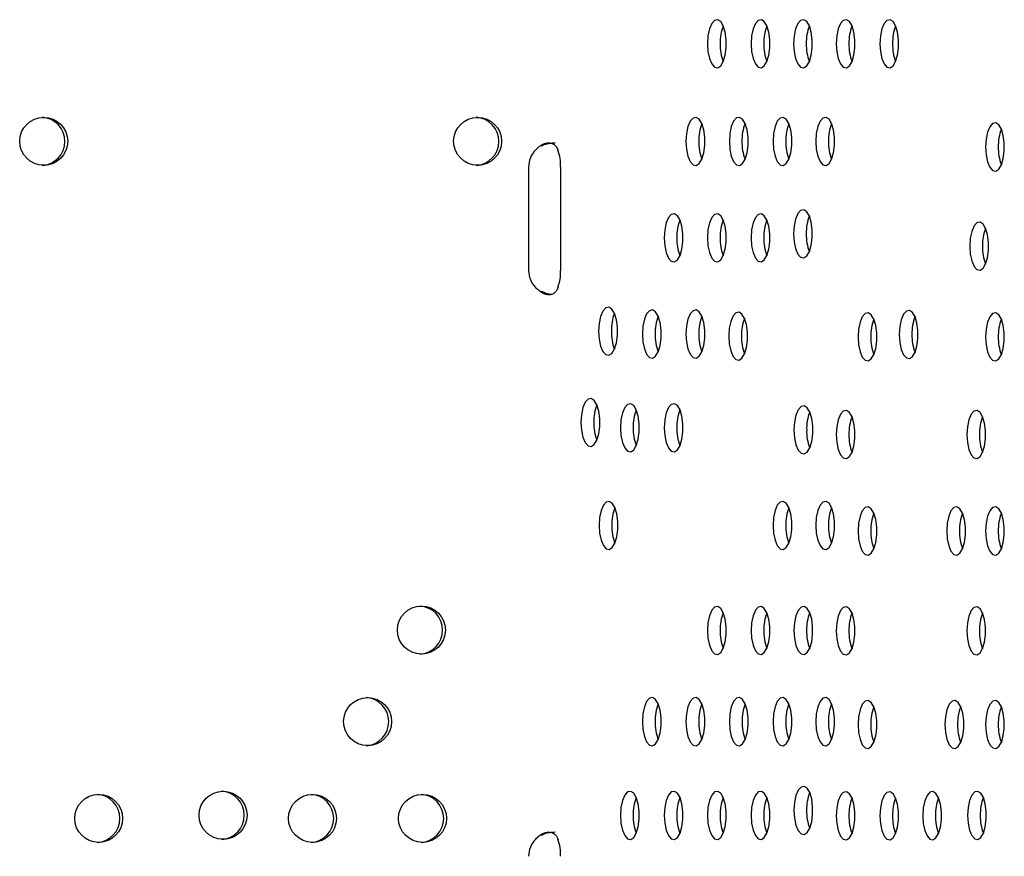
# Model space of a CAD drawing. Units: millimetres. Extents: x 694 to 1396, y 763 to 1943.
# Drawn here: x 1108 to 1251, y 1361 to 1482 of the extents above; entities that cross this region are included whole.
import ezdxf

# ---------------------------------------------------------------- set-up
doc = ezdxf.new("R2010")
doc.units = ezdxf.units.MM
doc.header["$LTSCALE"] = 10

msp = doc.modelspace()

# ---------------------------------------------------------------- linework, layer by layer
at = {"color": 7, "linetype": 'Continuous', "lineweight": 25}
for p, q in [((1183.61, 1463.72), (1183.75, 1463.73)), ((1181.87, 1460.61), (1181.87, 1445.61)), ((1186.53, 1445.61), (1186.53, 1460.61)), ((1183.79, 1442.5), (1183.61, 1442.51)), ((1183.59, 1363.72), (1183.75, 1363.73))]:
    msp.add_line(p, q, dxfattribs=at)
at = {"color": 7, "linetype": 'Continuous', "lineweight": 25, "flags": 128}
for points in [[(1207.81, 1478.51), (1207.89, 1477.37), (1208.1, 1476.36), (1208.43, 1475.58), (1208.85, 1475.12), (1209.3, 1475.02), (1209.73, 1475.3), (1210.11, 1475.94), (1210.39, 1476.84), (1210.53, 1477.93), (1210.53, 1479.09), (1210.39, 1480.18), (1210.11, 1481.09), (1209.73, 1481.72), (1209.3, 1482), (1208.85, 1481.9), (1208.43, 1481.44), (1208.1, 1480.66), (1207.89, 1479.65), (1207.81, 1478.51)], [(1214.15, 1478.51), (1214.22, 1477.37), (1214.44, 1476.36), (1214.77, 1475.58), (1215.18, 1475.12), (1215.63, 1475.02), (1216.06, 1475.3), (1216.44, 1475.94), (1216.72, 1476.84), (1216.86, 1477.93), (1216.86, 1479.09), (1216.72, 1480.18), (1216.44, 1481.09), (1216.06, 1481.72), (1215.63, 1482), (1215.18, 1481.9), (1214.77, 1481.44), (1214.44, 1480.66), (1214.22, 1479.65), (1214.15, 1478.51)], [(1220.3, 1478.51), (1220.37, 1477.37), (1220.59, 1476.36), (1220.92, 1475.58), (1221.33, 1475.12), (1221.78, 1475.02), (1222.21, 1475.3), (1222.59, 1475.94), (1222.87, 1476.84), (1223.01, 1477.93), (1223.01, 1479.09), (1222.87, 1480.18), (1222.59, 1481.09), (1222.21, 1481.72), (1221.78, 1482), (1221.33, 1481.9), (1220.92, 1481.44), (1220.59, 1480.66), (1220.37, 1479.65), (1220.3, 1478.51)], [(1226.49, 1478.51), (1226.56, 1477.37), (1226.78, 1476.36), (1227.11, 1475.58), (1227.52, 1475.12), (1227.97, 1475.02), (1228.4, 1475.3), (1228.78, 1475.94), (1229.06, 1476.84), (1229.2, 1477.93), (1229.2, 1479.09), (1229.06, 1480.18), (1228.78, 1481.09), (1228.4, 1481.72), (1227.97, 1482), (1227.52, 1481.9), (1227.11, 1481.44), (1226.78, 1480.66), (1226.56, 1479.65), (1226.49, 1478.51)], [(1232.82, 1478.51), (1232.89, 1477.37), (1233.11, 1476.36), (1233.44, 1475.58), (1233.85, 1475.12), (1234.3, 1475.02), (1234.74, 1475.3), (1235.11, 1475.94), (1235.39, 1476.84), (1235.54, 1477.93), (1235.54, 1479.09), (1235.39, 1480.18), (1235.11, 1481.09), (1234.74, 1481.72), (1234.3, 1482), (1233.85, 1481.9), (1233.44, 1481.44), (1233.11, 1480.66), (1232.89, 1479.65), (1232.82, 1478.51)], [(1204.7, 1464.34), (1204.78, 1463.21), (1204.99, 1462.19), (1205.32, 1461.41), (1205.74, 1460.95), (1206.18, 1460.85), (1206.62, 1461.14), (1207, 1461.77), (1207.27, 1462.68), (1207.42, 1463.77), (1207.42, 1464.92), (1207.27, 1466.01), (1207, 1466.92), (1206.62, 1467.55), (1206.18, 1467.83), (1205.74, 1467.73), (1205.32, 1467.27), (1204.99, 1466.49), (1204.78, 1465.48), (1204.7, 1464.34)], [(1210.99, 1464.34), (1211.06, 1463.21), (1211.27, 1462.19), (1211.61, 1461.41), (1212.02, 1460.95), (1212.47, 1460.85), (1212.9, 1461.14), (1213.28, 1461.77), (1213.56, 1462.68), (1213.7, 1463.77), (1213.7, 1464.92), (1213.56, 1466.01), (1213.28, 1466.92), (1212.9, 1467.55), (1212.47, 1467.83), (1212.02, 1467.74), (1211.61, 1467.27), (1211.27, 1466.49), (1211.06, 1465.48), (1210.99, 1464.34)], [(1217.32, 1464.34), (1217.39, 1463.21), (1217.61, 1462.19), (1217.94, 1461.41), (1218.35, 1460.95), (1218.8, 1460.85), (1219.24, 1461.14), (1219.61, 1461.77), (1219.89, 1462.68), (1220.04, 1463.77), (1220.04, 1464.92), (1219.89, 1466.01), (1219.61, 1466.92), (1219.24, 1467.55), (1218.8, 1467.83), (1218.35, 1467.73), (1217.94, 1467.27), (1217.61, 1466.49), (1217.39, 1465.48), (1217.32, 1464.34)], [(1223.53, 1464.34), (1223.6, 1463.21), (1223.82, 1462.19), (1224.15, 1461.41), (1224.56, 1460.95), (1225.01, 1460.85), (1225.45, 1461.14), (1225.82, 1461.77), (1226.1, 1462.68), (1226.24, 1463.77), (1226.24, 1464.92), (1226.1, 1466.01), (1225.82, 1466.92), (1225.45, 1467.55), (1225.01, 1467.83), (1224.56, 1467.73), (1224.15, 1467.27), (1223.82, 1466.49), (1223.6, 1465.48), (1223.53, 1464.34)], [(1248.15, 1463.53), (1248.23, 1462.39), (1248.44, 1461.38), (1248.77, 1460.6), (1249.18, 1460.14), (1249.63, 1460.04), (1250.07, 1460.33), (1250.45, 1460.96), (1250.72, 1461.86), (1250.87, 1462.95), (1250.87, 1464.11), (1250.72, 1465.2), (1250.45, 1466.11), (1250.07, 1466.74), (1249.63, 1467.02), (1249.18, 1466.92), (1248.77, 1466.46), (1248.44, 1465.68), (1248.23, 1464.67), (1248.15, 1463.53)], [(1220.3, 1450.93), (1220.37, 1449.79), (1220.59, 1448.78), (1220.92, 1448), (1221.33, 1447.54), (1221.78, 1447.44), (1222.21, 1447.72), (1222.59, 1448.35), (1222.87, 1449.26), (1223.01, 1450.35), (1223.01, 1451.51), (1222.87, 1452.6), (1222.59, 1453.5), (1222.21, 1454.13), (1221.78, 1454.42), (1221.33, 1454.32), (1220.92, 1453.86), (1220.59, 1453.08), (1220.37, 1452.07), (1220.3, 1450.93)], [(1201.53, 1450.35), (1201.61, 1449.21), (1201.82, 1448.2), (1202.15, 1447.42), (1202.56, 1446.96), (1203.01, 1446.86), (1203.45, 1447.15), (1203.83, 1447.78), (1204.1, 1448.69), (1204.25, 1449.78), (1204.25, 1450.93), (1204.1, 1452.02), (1203.83, 1452.93), (1203.45, 1453.56), (1203.01, 1453.84), (1202.56, 1453.74), (1202.15, 1453.28), (1201.82, 1452.5), (1201.61, 1451.49), (1201.53, 1450.35)], [(1207.81, 1450.35), (1207.89, 1449.21), (1208.1, 1448.2), (1208.43, 1447.42), (1208.85, 1446.96), (1209.3, 1446.86), (1209.73, 1447.15), (1210.11, 1447.78), (1210.39, 1448.69), (1210.53, 1449.78), (1210.53, 1450.93), (1210.39, 1452.02), (1210.11, 1452.93), (1209.73, 1453.56), (1209.3, 1453.84), (1208.85, 1453.74), (1208.43, 1453.28), (1208.1, 1452.5), (1207.89, 1451.49), (1207.81, 1450.35)], [(1214.15, 1450.35), (1214.22, 1449.21), (1214.44, 1448.2), (1214.77, 1447.42), (1215.18, 1446.96), (1215.63, 1446.86), (1216.06, 1447.15), (1216.44, 1447.78), (1216.72, 1448.69), (1216.86, 1449.78), (1216.86, 1450.93), (1216.72, 1452.02), (1216.44, 1452.93), (1216.06, 1453.56), (1215.63, 1453.84), (1215.18, 1453.74), (1214.77, 1453.28), (1214.44, 1452.5), (1214.22, 1451.49), (1214.15, 1450.35)], [(1245.87, 1449.14), (1245.94, 1448), (1246.16, 1446.99), (1246.49, 1446.21), (1246.9, 1445.75), (1247.35, 1445.65), (1247.79, 1445.93), (1248.16, 1446.56), (1248.44, 1447.47), (1248.59, 1448.56), (1248.59, 1449.72), (1248.44, 1450.81), (1248.16, 1451.71), (1247.79, 1452.35), (1247.35, 1452.63), (1246.9, 1452.53), (1246.49, 1452.07), (1246.16, 1451.29), (1245.94, 1450.28), (1245.87, 1449.14)], [(1192.03, 1436.79), (1192.11, 1435.65), (1192.32, 1434.64), (1192.65, 1433.86), (1193.06, 1433.4), (1193.51, 1433.3), (1193.95, 1433.59), (1194.33, 1434.22), (1194.6, 1435.13), (1194.75, 1436.21), (1194.75, 1437.37), (1194.6, 1438.46), (1194.33, 1439.37), (1193.95, 1440), (1193.51, 1440.28), (1193.06, 1440.18), (1192.65, 1439.72), (1192.32, 1438.94), (1192.11, 1437.93), (1192.03, 1436.79)], [(1198.37, 1436.39), (1198.45, 1435.25), (1198.66, 1434.24), (1198.99, 1433.46), (1199.4, 1433), (1199.85, 1432.9), (1200.29, 1433.18), (1200.67, 1433.81), (1200.94, 1434.72), (1201.09, 1435.81), (1201.09, 1436.96), (1200.94, 1438.05), (1200.67, 1438.96), (1200.29, 1439.59), (1199.85, 1439.88), (1199.4, 1439.78), (1198.99, 1439.32), (1198.66, 1438.54), (1198.45, 1437.52), (1198.37, 1436.39)], [(1204.7, 1436.39), (1204.78, 1435.25), (1204.99, 1434.24), (1205.32, 1433.46), (1205.74, 1433), (1206.18, 1432.9), (1206.62, 1433.18), (1207, 1433.81), (1207.27, 1434.72), (1207.42, 1435.81), (1207.42, 1436.96), (1207.27, 1438.05), (1207, 1438.96), (1206.62, 1439.59), (1206.18, 1439.88), (1205.74, 1439.78), (1205.32, 1439.32), (1204.99, 1438.54), (1204.78, 1437.52), (1204.7, 1436.39)], [(1235.63, 1436.32), (1235.7, 1435.18), (1235.92, 1434.17), (1236.25, 1433.39), (1236.66, 1432.93), (1237.11, 1432.83), (1237.55, 1433.11), (1237.92, 1433.74), (1238.2, 1434.65), (1238.35, 1435.74), (1238.35, 1436.9), (1238.2, 1437.99), (1237.92, 1438.89), (1237.55, 1439.52), (1237.11, 1439.81), (1236.66, 1439.71), (1236.25, 1439.25), (1235.92, 1438.47), (1235.7, 1437.46), (1235.63, 1436.32)], [(1210.91, 1436.08), (1210.98, 1434.95), (1211.2, 1433.93), (1211.53, 1433.15), (1211.94, 1432.69), (1212.39, 1432.6), (1212.82, 1432.88), (1213.2, 1433.51), (1213.48, 1434.42), (1213.62, 1435.51), (1213.62, 1436.66), (1213.48, 1437.75), (1213.2, 1438.66), (1212.82, 1439.29), (1212.39, 1439.57), (1211.94, 1439.48), (1211.53, 1439.01), (1211.2, 1438.23), (1210.98, 1437.22), (1210.91, 1436.08)], [(1229.65, 1435.97), (1229.72, 1434.84), (1229.94, 1433.82), (1230.27, 1433.04), (1230.68, 1432.58), (1231.13, 1432.49), (1231.57, 1432.77), (1231.94, 1433.4), (1232.22, 1434.31), (1232.36, 1435.4), (1232.36, 1436.55), (1232.22, 1437.64), (1231.94, 1438.55), (1231.57, 1439.18), (1231.13, 1439.46), (1230.68, 1439.37), (1230.27, 1438.9), (1229.94, 1438.12), (1229.72, 1437.11), (1229.65, 1435.97)], [(1248.15, 1435.97), (1248.23, 1434.84), (1248.44, 1433.82), (1248.77, 1433.04), (1249.18, 1432.58), (1249.63, 1432.49), (1250.07, 1432.77), (1250.45, 1433.4), (1250.72, 1434.31), (1250.87, 1435.4), (1250.87, 1436.55), (1250.72, 1437.64), (1250.45, 1438.55), (1250.07, 1439.18), (1249.63, 1439.46), (1249.18, 1439.37), (1248.77, 1438.9), (1248.44, 1438.12), (1248.23, 1437.11), (1248.15, 1435.97)], [(1189.47, 1423.56), (1189.55, 1422.42), (1189.76, 1421.41), (1190.09, 1420.63), (1190.5, 1420.16), (1190.95, 1420.07), (1191.39, 1420.35), (1191.77, 1420.98), (1192.04, 1421.89), (1192.19, 1422.98), (1192.19, 1424.13), (1192.04, 1425.22), (1191.77, 1426.13), (1191.39, 1426.76), (1190.95, 1427.05), (1190.5, 1426.95), (1190.09, 1426.49), (1189.76, 1425.71), (1189.55, 1424.69), (1189.47, 1423.56)], [(1195.2, 1422.79), (1195.27, 1421.66), (1195.49, 1420.65), (1195.82, 1419.86), (1196.23, 1419.4), (1196.68, 1419.31), (1197.12, 1419.59), (1197.49, 1420.22), (1197.77, 1421.13), (1197.92, 1422.22), (1197.92, 1423.37), (1197.77, 1424.46), (1197.49, 1425.37), (1197.12, 1426), (1196.68, 1426.28), (1196.23, 1426.19), (1195.82, 1425.72), (1195.49, 1424.94), (1195.27, 1423.93), (1195.2, 1422.79)], [(1201.53, 1422.79), (1201.61, 1421.66), (1201.82, 1420.64), (1202.15, 1419.86), (1202.56, 1419.4), (1203.01, 1419.31), (1203.45, 1419.59), (1203.83, 1420.22), (1204.1, 1421.13), (1204.25, 1422.22), (1204.25, 1423.37), (1204.1, 1424.46), (1203.83, 1425.37), (1203.45, 1426), (1203.01, 1426.28), (1202.56, 1426.19), (1202.15, 1425.72), (1201.82, 1424.94), (1201.61, 1423.93), (1201.53, 1422.79)], [(1220.36, 1422.48), (1220.44, 1421.34), (1220.65, 1420.33), (1220.98, 1419.55), (1221.39, 1419.09), (1221.84, 1418.99), (1222.28, 1419.27), (1222.66, 1419.9), (1222.93, 1420.81), (1223.08, 1421.9), (1223.08, 1423.05), (1222.93, 1424.14), (1222.66, 1425.05), (1222.28, 1425.68), (1221.84, 1425.97), (1221.39, 1425.87), (1220.98, 1425.41), (1220.65, 1424.63), (1220.44, 1423.61), (1220.36, 1422.48)], [(1226.49, 1421.81), (1226.56, 1420.67), (1226.78, 1419.66), (1227.11, 1418.88), (1227.52, 1418.41), (1227.97, 1418.32), (1228.4, 1418.6), (1228.78, 1419.23), (1229.06, 1420.14), (1229.2, 1421.23), (1229.2, 1422.38), (1229.06, 1423.47), (1228.78, 1424.38), (1228.4, 1425.01), (1227.97, 1425.29), (1227.52, 1425.2), (1227.11, 1424.74), (1226.78, 1423.95), (1226.56, 1422.94), (1226.49, 1421.81)], [(1245.43, 1421.81), (1245.51, 1420.67), (1245.72, 1419.66), (1246.05, 1418.88), (1246.47, 1418.41), (1246.91, 1418.32), (1247.35, 1418.6), (1247.73, 1419.23), (1248, 1420.14), (1248.15, 1421.23), (1248.15, 1422.38), (1248, 1423.47), (1247.73, 1424.38), (1247.35, 1425.01), (1246.91, 1425.29), (1246.47, 1425.2), (1246.05, 1424.74), (1245.72, 1423.96), (1245.51, 1422.94), (1245.43, 1421.81)], [(1192.09, 1408.63), (1192.16, 1407.49), (1192.38, 1406.48), (1192.71, 1405.7), (1193.12, 1405.23), (1193.57, 1405.14), (1194.01, 1405.42), (1194.38, 1406.05), (1194.66, 1406.96), (1194.81, 1408.05), (1194.81, 1409.2), (1194.66, 1410.29), (1194.38, 1411.2), (1194.01, 1411.83), (1193.57, 1412.11), (1193.12, 1412.02), (1192.71, 1411.56), (1192.38, 1410.78), (1192.16, 1409.76), (1192.09, 1408.63)], [(1217.32, 1408.63), (1217.39, 1407.49), (1217.61, 1406.48), (1217.94, 1405.7), (1218.35, 1405.23), (1218.8, 1405.14), (1219.24, 1405.42), (1219.61, 1406.05), (1219.89, 1406.96), (1220.04, 1408.05), (1220.04, 1409.2), (1219.89, 1410.29), (1219.61, 1411.2), (1219.24, 1411.83), (1218.8, 1412.11), (1218.35, 1412.02), (1217.94, 1411.56), (1217.61, 1410.78), (1217.39, 1409.76), (1217.32, 1408.63)], [(1223.53, 1408.63), (1223.6, 1407.49), (1223.82, 1406.48), (1224.15, 1405.7), (1224.56, 1405.23), (1225.01, 1405.14), (1225.45, 1405.42), (1225.82, 1406.05), (1226.1, 1406.96), (1226.24, 1408.05), (1226.24, 1409.2), (1226.1, 1410.29), (1225.82, 1411.2), (1225.45, 1411.83), (1225.01, 1412.11), (1224.56, 1412.02), (1224.15, 1411.56), (1223.82, 1410.78), (1223.6, 1409.76), (1223.53, 1408.63)], [(1229.65, 1407.82), (1229.72, 1406.68), (1229.94, 1405.67), (1230.27, 1404.89), (1230.68, 1404.42), (1231.13, 1404.33), (1231.57, 1404.61), (1231.94, 1405.24), (1232.22, 1406.15), (1232.36, 1407.24), (1232.36, 1408.39), (1232.22, 1409.48), (1231.94, 1410.39), (1231.57, 1411.02), (1231.13, 1411.3), (1230.68, 1411.21), (1230.27, 1410.75), (1229.94, 1409.97), (1229.72, 1408.95), (1229.65, 1407.82)], [(1242.51, 1407.82), (1242.58, 1406.68), (1242.8, 1405.67), (1243.13, 1404.89), (1243.54, 1404.42), (1243.99, 1404.33), (1244.42, 1404.61), (1244.8, 1405.24), (1245.08, 1406.15), (1245.22, 1407.24), (1245.22, 1408.39), (1245.08, 1409.48), (1244.8, 1410.39), (1244.42, 1411.02), (1243.99, 1411.3), (1243.54, 1411.21), (1243.13, 1410.75), (1242.8, 1409.97), (1242.58, 1408.95), (1242.51, 1407.82)], [(1248.15, 1407.82), (1248.23, 1406.68), (1248.44, 1405.67), (1248.77, 1404.89), (1249.18, 1404.42), (1249.63, 1404.33), (1250.07, 1404.61), (1250.45, 1405.24), (1250.72, 1406.15), (1250.87, 1407.24), (1250.87, 1408.39), (1250.72, 1409.48), (1250.45, 1410.39), (1250.07, 1411.02), (1249.63, 1411.3), (1249.18, 1411.21), (1248.77, 1410.75), (1248.44, 1409.97), (1248.23, 1408.95), (1248.15, 1407.82)], [(1207.81, 1393.37), (1207.89, 1392.24), (1208.1, 1391.23), (1208.43, 1390.44), (1208.85, 1389.98), (1209.3, 1389.89), (1209.73, 1390.17), (1210.11, 1390.8), (1210.39, 1391.71), (1210.53, 1392.8), (1210.53, 1393.95), (1210.39, 1395.04), (1210.11, 1395.95), (1209.73, 1396.58), (1209.3, 1396.86), (1208.85, 1396.77), (1208.43, 1396.31), (1208.1, 1395.52), (1207.89, 1394.51), (1207.81, 1393.37)], [(1214.15, 1393.37), (1214.22, 1392.24), (1214.44, 1391.23), (1214.77, 1390.44), (1215.18, 1389.98), (1215.63, 1389.89), (1216.06, 1390.17), (1216.44, 1390.8), (1216.72, 1391.71), (1216.86, 1392.8), (1216.86, 1393.95), (1216.72, 1395.04), (1216.44, 1395.95), (1216.06, 1396.58), (1215.63, 1396.86), (1215.18, 1396.77), (1214.77, 1396.31), (1214.44, 1395.52), (1214.22, 1394.51), (1214.15, 1393.37)], [(1220.36, 1393.37), (1220.43, 1392.24), (1220.64, 1391.22), (1220.98, 1390.44), (1221.39, 1389.98), (1221.84, 1389.89), (1222.27, 1390.17), (1222.65, 1390.8), (1222.93, 1391.71), (1223.07, 1392.8), (1223.07, 1393.95), (1222.93, 1395.04), (1222.65, 1395.95), (1222.27, 1396.58), (1221.84, 1396.86), (1221.39, 1396.77), (1220.98, 1396.3), (1220.64, 1395.52), (1220.43, 1394.51), (1220.36, 1393.37)], [(1226.49, 1393.33), (1226.56, 1392.19), (1226.78, 1391.18), (1227.11, 1390.4), (1227.52, 1389.94), (1227.97, 1389.84), (1228.4, 1390.12), (1228.78, 1390.75), (1229.06, 1391.66), (1229.2, 1392.75), (1229.2, 1393.9), (1229.06, 1394.99), (1228.78, 1395.9), (1228.4, 1396.53), (1227.97, 1396.82), (1227.52, 1396.72), (1227.11, 1396.26), (1226.78, 1395.48), (1226.56, 1394.47), (1226.49, 1393.33)], [(1245.43, 1393.33), (1245.51, 1392.19), (1245.72, 1391.18), (1246.05, 1390.4), (1246.47, 1389.94), (1246.92, 1389.84), (1247.35, 1390.12), (1247.73, 1390.75), (1248, 1391.66), (1248.15, 1392.75), (1248.15, 1393.9), (1248, 1394.99), (1247.73, 1395.9), (1247.35, 1396.53), (1246.92, 1396.82), (1246.47, 1396.72), (1246.05, 1396.26), (1245.72, 1395.48), (1245.51, 1394.47), (1245.43, 1393.33)], [(1198.37, 1380.15), (1198.45, 1379.01), (1198.66, 1378), (1198.99, 1377.22), (1199.4, 1376.76), (1199.85, 1376.66), (1200.29, 1376.94), (1200.67, 1377.57), (1200.94, 1378.48), (1201.09, 1379.57), (1201.09, 1380.72), (1200.94, 1381.81), (1200.67, 1382.72), (1200.29, 1383.35), (1199.85, 1383.64), (1199.4, 1383.54), (1198.99, 1383.08), (1198.66, 1382.3), (1198.45, 1381.29), (1198.37, 1380.15)], [(1204.7, 1380.15), (1204.78, 1379.01), (1204.99, 1378), (1205.32, 1377.22), (1205.74, 1376.76), (1206.18, 1376.66), (1206.62, 1376.94), (1207, 1377.57), (1207.27, 1378.48), (1207.42, 1379.57), (1207.42, 1380.72), (1207.27, 1381.81), (1207, 1382.72), (1206.62, 1383.35), (1206.18, 1383.64), (1205.74, 1383.54), (1205.32, 1383.08), (1204.99, 1382.3), (1204.78, 1381.29), (1204.7, 1380.15)], [(1210.99, 1380.15), (1211.06, 1379.01), (1211.27, 1378), (1211.61, 1377.22), (1212.02, 1376.76), (1212.47, 1376.66), (1212.9, 1376.94), (1213.28, 1377.57), (1213.56, 1378.48), (1213.7, 1379.57), (1213.7, 1380.72), (1213.56, 1381.81), (1213.28, 1382.72), (1212.9, 1383.35), (1212.47, 1383.64), (1212.02, 1383.54), (1211.61, 1383.08), (1211.27, 1382.3), (1211.06, 1381.29), (1210.99, 1380.15)], [(1217.32, 1380.15), (1217.39, 1379.01), (1217.61, 1378), (1217.94, 1377.22), (1218.35, 1376.76), (1218.8, 1376.66), (1219.24, 1376.94), (1219.61, 1377.57), (1219.89, 1378.48), (1220.04, 1379.57), (1220.04, 1380.72), (1219.89, 1381.81), (1219.61, 1382.72), (1219.24, 1383.35), (1218.8, 1383.64), (1218.35, 1383.54), (1217.94, 1383.08), (1217.61, 1382.3), (1217.39, 1381.29), (1217.32, 1380.15)], [(1223.53, 1380.15), (1223.6, 1379.01), (1223.82, 1378), (1224.15, 1377.22), (1224.56, 1376.76), (1225.01, 1376.66), (1225.45, 1376.94), (1225.82, 1377.57), (1226.1, 1378.48), (1226.24, 1379.57), (1226.24, 1380.72), (1226.1, 1381.81), (1225.82, 1382.72), (1225.45, 1383.35), (1225.01, 1383.64), (1224.56, 1383.54), (1224.15, 1383.08), (1223.82, 1382.3), (1223.6, 1381.29), (1223.53, 1380.15)], [(1229.65, 1379.74), (1229.72, 1378.6), (1229.94, 1377.59), (1230.27, 1376.81), (1230.68, 1376.34), (1231.13, 1376.25), (1231.57, 1376.53), (1231.94, 1377.16), (1232.22, 1378.07), (1232.36, 1379.16), (1232.36, 1380.31), (1232.22, 1381.4), (1231.94, 1382.31), (1231.57, 1382.94), (1231.13, 1383.22), (1230.68, 1383.13), (1230.27, 1382.67), (1229.94, 1381.89), (1229.72, 1380.87), (1229.65, 1379.74)], [(1242.26, 1379.74), (1242.34, 1378.6), (1242.55, 1377.59), (1242.88, 1376.81), (1243.29, 1376.34), (1243.74, 1376.25), (1244.18, 1376.53), (1244.56, 1377.16), (1244.83, 1378.07), (1244.98, 1379.16), (1244.98, 1380.31), (1244.83, 1381.4), (1244.56, 1382.31), (1244.18, 1382.94), (1243.74, 1383.22), (1243.29, 1383.13), (1242.88, 1382.67), (1242.55, 1381.89), (1242.34, 1380.87), (1242.26, 1379.74)], [(1248.15, 1379.73), (1248.23, 1378.6), (1248.44, 1377.58), (1248.77, 1376.8), (1249.19, 1376.34), (1249.63, 1376.25), (1250.07, 1376.53), (1250.45, 1377.16), (1250.72, 1378.07), (1250.87, 1379.16), (1250.87, 1380.31), (1250.72, 1381.4), (1250.45, 1382.31), (1250.07, 1382.94), (1249.63, 1383.22), (1249.19, 1383.13), (1248.77, 1382.66), (1248.44, 1381.88), (1248.23, 1380.87), (1248.15, 1379.73)], [(1195.2, 1366.56), (1195.27, 1365.42), (1195.49, 1364.41), (1195.82, 1363.63), (1196.23, 1363.16), (1196.68, 1363.07), (1197.12, 1363.35), (1197.49, 1363.98), (1197.77, 1364.89), (1197.92, 1365.98), (1197.92, 1367.13), (1197.77, 1368.22), (1197.49, 1369.13), (1197.12, 1369.76), (1196.68, 1370.04), (1196.23, 1369.95), (1195.82, 1369.49), (1195.49, 1368.71), (1195.27, 1367.69), (1195.2, 1366.56)], [(1201.53, 1366.56), (1201.61, 1365.42), (1201.82, 1364.41), (1202.15, 1363.62), (1202.56, 1363.16), (1203.01, 1363.07), (1203.45, 1363.35), (1203.83, 1363.98), (1204.1, 1364.89), (1204.25, 1365.98), (1204.25, 1367.13), (1204.1, 1368.22), (1203.83, 1369.13), (1203.45, 1369.76), (1203.01, 1370.04), (1202.56, 1369.95), (1202.15, 1369.49), (1201.82, 1368.7), (1201.61, 1367.69), (1201.53, 1366.56)], [(1207.81, 1366.56), (1207.89, 1365.42), (1208.1, 1364.41), (1208.43, 1363.62), (1208.85, 1363.16), (1209.3, 1363.07), (1209.73, 1363.35), (1210.11, 1363.98), (1210.39, 1364.89), (1210.53, 1365.98), (1210.53, 1367.13), (1210.39, 1368.22), (1210.11, 1369.13), (1209.73, 1369.76), (1209.3, 1370.04), (1208.85, 1369.95), (1208.43, 1369.49), (1208.1, 1368.7), (1207.89, 1367.69), (1207.81, 1366.56)], [(1214.15, 1366.56), (1214.22, 1365.42), (1214.44, 1364.41), (1214.77, 1363.62), (1215.18, 1363.16), (1215.63, 1363.07), (1216.06, 1363.35), (1216.44, 1363.98), (1216.72, 1364.89), (1216.86, 1365.98), (1216.86, 1367.13), (1216.72, 1368.22), (1216.44, 1369.13), (1216.06, 1369.76), (1215.63, 1370.04), (1215.18, 1369.95), (1214.77, 1369.49), (1214.44, 1368.7), (1214.22, 1367.69), (1214.15, 1366.56)], [(1220.36, 1367.28), (1220.43, 1366.14), (1220.64, 1365.13), (1220.98, 1364.35), (1221.39, 1363.88), (1221.84, 1363.79), (1222.27, 1364.07), (1222.65, 1364.7), (1222.93, 1365.61), (1223.07, 1366.7), (1223.07, 1367.85), (1222.93, 1368.94), (1222.65, 1369.85), (1222.27, 1370.48), (1221.84, 1370.76), (1221.39, 1370.67), (1220.98, 1370.21), (1220.64, 1369.43), (1220.43, 1368.41), (1220.36, 1367.28)], [(1226.49, 1366.49), (1226.56, 1365.36), (1226.78, 1364.34), (1227.11, 1363.56), (1227.52, 1363.1), (1227.97, 1363), (1228.4, 1363.29), (1228.78, 1363.92), (1229.06, 1364.83), (1229.2, 1365.92), (1229.2, 1367.07), (1229.06, 1368.16), (1228.78, 1369.07), (1228.4, 1369.7), (1227.97, 1369.98), (1227.52, 1369.88), (1227.11, 1369.42), (1226.78, 1368.64), (1226.56, 1367.63), (1226.49, 1366.49)], [(1232.82, 1366.49), (1232.89, 1365.36), (1233.11, 1364.34), (1233.44, 1363.56), (1233.85, 1363.1), (1234.3, 1363), (1234.74, 1363.29), (1235.11, 1363.92), (1235.39, 1364.83), (1235.54, 1365.92), (1235.54, 1367.07), (1235.39, 1368.16), (1235.11, 1369.07), (1234.74, 1369.7), (1234.3, 1369.98), (1233.85, 1369.88), (1233.44, 1369.42), (1233.11, 1368.64), (1232.89, 1367.63), (1232.82, 1366.49)], [(1239.04, 1366.51), (1239.12, 1365.37), (1239.33, 1364.36), (1239.66, 1363.58), (1240.07, 1363.12), (1240.52, 1363.02), (1240.96, 1363.31), (1241.34, 1363.94), (1241.61, 1364.85), (1241.76, 1365.93), (1241.76, 1367.09), (1241.61, 1368.18), (1241.34, 1369.09), (1240.96, 1369.72), (1240.52, 1370), (1240.07, 1369.9), (1239.66, 1369.44), (1239.33, 1368.66), (1239.12, 1367.65), (1239.04, 1366.51)], [(1245.54, 1366.56), (1245.62, 1365.42), (1245.83, 1364.41), (1246.16, 1363.62), (1246.58, 1363.16), (1247.02, 1363.07), (1247.46, 1363.35), (1247.84, 1363.98), (1248.11, 1364.89), (1248.26, 1365.98), (1248.26, 1367.13), (1248.11, 1368.22), (1247.84, 1369.13), (1247.46, 1369.76), (1247.02, 1370.04), (1246.58, 1369.95), (1246.16, 1369.49), (1245.83, 1368.7), (1245.62, 1367.69), (1245.54, 1366.56)]]:
    msp.add_lwpolyline(points, dxfattribs=at)
at = {"color": 7, "linetype": 'Continuous', "lineweight": 25}
for centre in [(1111.54, 1464.35), (1174.48, 1464.35), (1166.32, 1393.44), (1158.52, 1380.16), (1119.51, 1366.12), (1137.55, 1366.57), (1150.52, 1366.12), (1166.48, 1366.12)]:
    msp.add_circle(centre, 3.48, dxfattribs=at)
for centre, radius, start, end in [((1216.29, 1478.7), 6.64, 158.7929, 181.609), ((1222.63, 1478.7), 6.64, 158.7929, 181.609), ((1228.78, 1478.7), 6.64, 158.7929, 181.609), ((1234.97, 1478.7), 6.64, 158.7929, 181.609), ((1241.3, 1478.7), 6.64, 158.7929, 181.609), ((1216.29, 1478.32), 6.64, 178.391, 201.2071), ((1222.63, 1478.32), 6.64, 178.391, 201.2071), ((1228.78, 1478.32), 6.64, 178.391, 201.2071), ((1234.97, 1478.32), 6.64, 178.391, 201.2071), ((1241.3, 1478.32), 6.64, 178.391, 201.2071), ((1111.11, 1464.34), 3.5, 273.4908, 86.5092), ((1174.05, 1464.34), 3.5, 273.4859, 86.514), ((1213.18, 1464.53), 6.64, 158.7929, 181.609), ((1219.46, 1464.53), 6.64, 158.7929, 181.609), ((1225.8, 1464.53), 6.64, 158.7929, 181.609), ((1232.01, 1464.53), 6.64, 158.7929, 181.609), ((1256.63, 1463.72), 6.64, 158.7929, 181.609), ((1213.18, 1464.16), 6.64, 178.391, 201.2071), ((1219.46, 1464.16), 6.64, 178.391, 201.2071), ((1225.8, 1464.16), 6.64, 178.391, 201.2071), ((1232.01, 1464.16), 6.64, 178.391, 201.2071), ((1185.4, 1460.62), 3.53, 136.1784, 180.0712), ((1179.42, 1460.74), 7.1, 359.0069, 19.0951), ((1256.63, 1463.34), 6.64, 178.391, 201.2071), ((1210.01, 1450.54), 6.64, 158.7929, 181.609), ((1216.29, 1450.54), 6.64, 158.7929, 181.609), ((1222.63, 1450.54), 6.64, 158.7929, 181.609), ((1228.78, 1451.12), 6.64, 158.7929, 181.609), ((1254.35, 1449.33), 6.64, 158.7929, 181.609), ((1210.01, 1450.16), 6.64, 178.391, 201.2071), ((1216.29, 1450.16), 6.64, 178.391, 201.2071), ((1222.63, 1450.16), 6.64, 178.391, 201.2071), ((1228.78, 1450.74), 6.64, 178.391, 201.2071), ((1254.35, 1448.95), 6.64, 178.391, 201.2071), ((1185.4, 1445.61), 3.53, 179.9288, 223.8216), ((1179.42, 1445.49), 7.1, 340.9049, 0.9931), ((1200.51, 1436.98), 6.64, 158.7929, 181.609), ((1206.85, 1436.57), 6.64, 158.7929, 181.609), ((1213.18, 1436.57), 6.64, 158.7929, 181.609), ((1219.39, 1436.27), 6.64, 158.7929, 181.609), ((1238.13, 1436.16), 6.64, 158.7929, 181.609), ((1244.11, 1436.51), 6.64, 158.7929, 181.609), ((1256.63, 1436.16), 6.64, 158.7929, 181.609), ((1200.51, 1436.6), 6.64, 178.391, 201.2071), ((1206.85, 1436.2), 6.64, 178.391, 201.2071), ((1213.18, 1436.2), 6.64, 178.391, 201.2071), ((1219.39, 1435.9), 6.64, 178.391, 201.2071), ((1238.13, 1435.79), 6.64, 178.391, 201.2071), ((1244.11, 1436.13), 6.64, 178.391, 201.2071), ((1256.63, 1435.79), 6.64, 178.391, 201.2071), ((1197.95, 1423.74), 6.64, 158.7929, 181.609), ((1203.68, 1422.98), 6.64, 158.7929, 181.609), ((1210.01, 1422.98), 6.64, 158.7929, 181.609), ((1228.84, 1422.66), 6.64, 158.7929, 181.609), ((1234.97, 1421.99), 6.64, 158.7929, 181.609), ((1253.91, 1421.99), 6.64, 158.7929, 181.609), ((1197.95, 1423.37), 6.64, 178.391, 201.2071), ((1203.68, 1422.61), 6.64, 178.391, 201.2071), ((1210.01, 1422.61), 6.64, 178.391, 201.2071), ((1228.84, 1422.29), 6.64, 178.391, 201.2071), ((1234.97, 1421.62), 6.64, 178.391, 201.2071), ((1253.91, 1421.62), 6.64, 178.391, 201.2071), ((1200.57, 1408.81), 6.64, 158.7929, 181.609), ((1225.8, 1408.81), 6.64, 158.7929, 181.609), ((1232.01, 1408.81), 6.64, 158.7929, 181.609), ((1238.13, 1408), 6.64, 158.7929, 181.609), ((1250.99, 1408), 6.64, 158.7929, 181.609), ((1256.63, 1408), 6.64, 158.7929, 181.609), ((1200.57, 1408.44), 6.64, 178.391, 201.2071), ((1225.8, 1408.44), 6.64, 178.391, 201.2071), ((1232.01, 1408.44), 6.64, 178.391, 201.2071), ((1238.13, 1407.63), 6.64, 178.391, 201.2071), ((1250.99, 1407.63), 6.64, 178.391, 201.2071), ((1256.63, 1407.63), 6.64, 178.391, 201.2071), ((1165.9, 1393.43), 3.5, 273.4843, 86.5155), ((1216.29, 1393.56), 6.64, 158.7929, 181.609), ((1222.63, 1393.56), 6.64, 158.7929, 181.609), ((1228.83, 1393.56), 6.64, 158.7929, 181.609), ((1234.97, 1393.52), 6.64, 158.7929, 181.609), ((1253.91, 1393.52), 6.64, 158.7929, 181.609), ((1216.29, 1393.19), 6.64, 178.391, 201.2071), ((1222.63, 1393.19), 6.64, 178.391, 201.2071), ((1228.83, 1393.19), 6.64, 178.391, 201.2071), ((1234.97, 1393.14), 6.64, 178.391, 201.2071), ((1253.91, 1393.14), 6.64, 178.391, 201.2071), ((1158.09, 1380.15), 3.5, 273.4977, 86.5025), ((1206.85, 1380.34), 6.64, 158.7929, 181.609), ((1213.18, 1380.34), 6.64, 158.7929, 181.609), ((1219.47, 1380.34), 6.64, 158.7929, 181.609), ((1225.8, 1380.34), 6.64, 158.7929, 181.609), ((1232.01, 1380.34), 6.64, 158.7929, 181.609), ((1238.13, 1379.92), 6.64, 158.7929, 181.609), ((1250.74, 1379.92), 6.64, 158.7929, 181.609), ((1256.63, 1379.92), 6.64, 158.7929, 181.609), ((1206.85, 1379.96), 6.64, 178.391, 201.2071), ((1213.18, 1379.96), 6.64, 178.391, 201.2071), ((1219.47, 1379.96), 6.64, 178.391, 201.2071), ((1225.8, 1379.96), 6.64, 178.391, 201.2071), ((1232.01, 1379.96), 6.64, 178.391, 201.2071), ((1238.13, 1379.55), 6.64, 178.391, 201.2071), ((1250.74, 1379.55), 6.64, 178.391, 201.2071), ((1256.63, 1379.55), 6.64, 178.391, 201.2071), ((1119.08, 1366.11), 3.5, 273.4908, 86.5092), ((1137.13, 1366.56), 3.5, 273.4908, 86.5092), ((1150.1, 1366.11), 3.5, 273.4944, 86.5057), ((1166.06, 1366.11), 3.5, 273.4944, 86.5057), ((1228.83, 1367.46), 6.64, 158.7929, 181.609), ((1203.68, 1366.74), 6.64, 158.7929, 181.609), ((1210.01, 1366.74), 6.64, 158.7929, 181.609), ((1216.29, 1366.74), 6.64, 158.7929, 181.609), ((1222.63, 1366.74), 6.64, 158.7929, 181.609), ((1234.97, 1366.68), 6.64, 158.7929, 181.609), ((1241.3, 1366.68), 6.64, 158.7929, 181.609), ((1247.52, 1366.7), 6.64, 158.7929, 181.609), ((1254.02, 1366.74), 6.64, 158.7929, 181.609), ((1228.83, 1367.09), 6.64, 178.391, 201.2071), ((1203.68, 1366.37), 6.64, 178.391, 201.2071), ((1210.01, 1366.37), 6.64, 178.391, 201.2071), ((1216.29, 1366.37), 6.64, 178.391, 201.2071), ((1222.63, 1366.37), 6.64, 178.391, 201.2071), ((1234.97, 1366.31), 6.64, 178.391, 201.2071), ((1241.3, 1366.31), 6.64, 178.391, 201.2071), ((1247.52, 1366.32), 6.64, 178.391, 201.2071), ((1254.02, 1366.37), 6.64, 178.391, 201.2071), ((1185.4, 1360.62), 3.53, 136.1784, 180.0712), ((1179.42, 1360.74), 7.1, 359.0069, 19.0951)]:
    msp.add_arc(centre, radius, start, end, dxfattribs=at)
for points, knots in [([(1182.86, 1463.06), (1183.01, 1463.23), (1183.31, 1463.53), (1183.81, 1463.88), (1184.31, 1464.1), (1184.79, 1464.17), (1185.23, 1464.1), (1185.61, 1463.88), (1185.93, 1463.53), (1186.07, 1463.23), (1186.14, 1463.06)], [0, 0, 0, 0, 0.145579, 0.273313, 0.387829, 0.495473, 0.603809, 0.720261, 0.850879, 1, 1, 1, 1]), ([(1183.77, 1463.69), (1183.9, 1463.76), (1184.27, 1463.96), (1184.96, 1464.1), (1185.47, 1464.13), (1185.72, 1464.15)], [0, 0, 0, 0, 0.198998, 0.603397, 1, 1, 1, 1]), ([(1186.14, 1443.17), (1186.07, 1443), (1185.94, 1442.69), (1185.64, 1442.34), (1185.27, 1442.13), (1184.84, 1442.05), (1184.36, 1442.13), (1183.85, 1442.34), (1183.33, 1442.69), (1183.02, 1443), (1182.86, 1443.17)], [0, 0, 0, 0, 0.145579, 0.273313, 0.387829, 0.495473, 0.603809, 0.720261, 0.850879, 1, 1, 1, 1]), ([(1185.17, 1442.13), (1185.13, 1442.14), (1184.82, 1442.16), (1184.33, 1442.27), (1183.94, 1442.48), (1183.8, 1442.55)], [0, 0, 0, 0, 0.103741, 0.69337, 1, 1, 1, 1]), ([(1182.86, 1363.06), (1183.01, 1363.23), (1183.31, 1363.53), (1183.81, 1363.88), (1184.31, 1364.1), (1184.79, 1364.17), (1185.23, 1364.1), (1185.61, 1363.88), (1185.93, 1363.53), (1186.07, 1363.23), (1186.14, 1363.06)], [0, 0, 0, 0, 0.145579, 0.273313, 0.387829, 0.495473, 0.603809, 0.720261, 0.850879, 1, 1, 1, 1]), ([(1183.77, 1363.69), (1183.9, 1363.76), (1184.27, 1363.96), (1184.96, 1364.1), (1185.47, 1364.13), (1185.72, 1364.15)], [0, 0, 0, 0, 0.198998, 0.603397, 1, 1, 1, 1])]:
    msp.add_open_spline(points, degree=3, knots=knots, dxfattribs=at)

doc.saveas('drawing.dxf')
